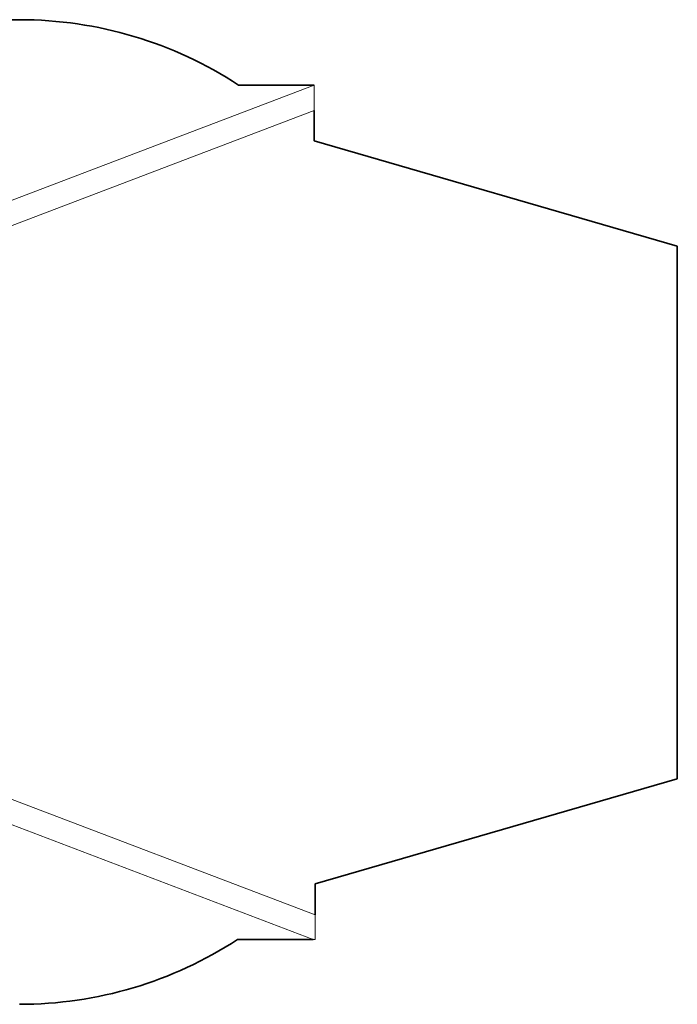
# Model space of a CAD drawing. Units: millimetres. Extents: x -12304 to 12514, y -1852 to 2149.
# Drawn here: x 10044 to 12514, y -1698 to 1998 of the extents above; entities that cross this region are included whole.
import ezdxf

# ---------------------------------------------------------------- set-up
doc = ezdxf.new("R2010")
doc.units = ezdxf.units.MM
doc.layers.add('Geometria szkicu (ISO)', color=7, linetype='Continuous', lineweight=18)
doc.layers.add('Widoczne (ISO)', color=7, linetype='Continuous', lineweight=35)

msp = doc.modelspace()

# ---------------------------------------------------------------- linework, layer by layer
at = {"layer": 'Geometria szkicu (ISO)'}
for p, q in [((9615.1, 1168.2), (11150.7, 1753.3)), ((11150.7, 1753.3), (11150.7, 1658.2)), ((9646.7, 1085.1), (11150.7, 1658.2)), ((9646.7, -788.1), (11153.6, -1362.3)), ((9615.1, -871.2), (11146.3, -1454.6)), ((11153.6, -1362.3), (11153.6, -1454.6)), ((11153.6, -1454.6), (11146.3, -1454.6))]:
    msp.add_line(p, q, dxfattribs=at)
at = {"layer": 'Widoczne (ISO)'}
for p, q in [((10044.2, 1998.5), (9581.2, 1998.2)), ((11150.7, 1753.3), (10866.1, 1753.3)), ((11150.7, 1543.5), (11150.7, 1658.2)), ((12514.4, 1148.5), (11150.7, 1543.5)), ((12514.4, -851.5), (12514.4, 1148.5)), ((11153.6, -1245.7), (12514.4, -851.5)), ((11153.6, -1362.3), (11153.6, -1245.7)), ((10862.2, -1454.6), (11146.3, -1454.6))]:
    msp.add_line(p, q, dxfattribs=at)
for centre, radius, start, end in [((10044.2, 498.5), 1500, 56.7768, 89.9991), ((10044.2, -201.5), 1496.5, 269.9752, 303.1344)]:
    msp.add_arc(centre, radius, start, end, dxfattribs=at)

doc.saveas('drawing.dxf')
